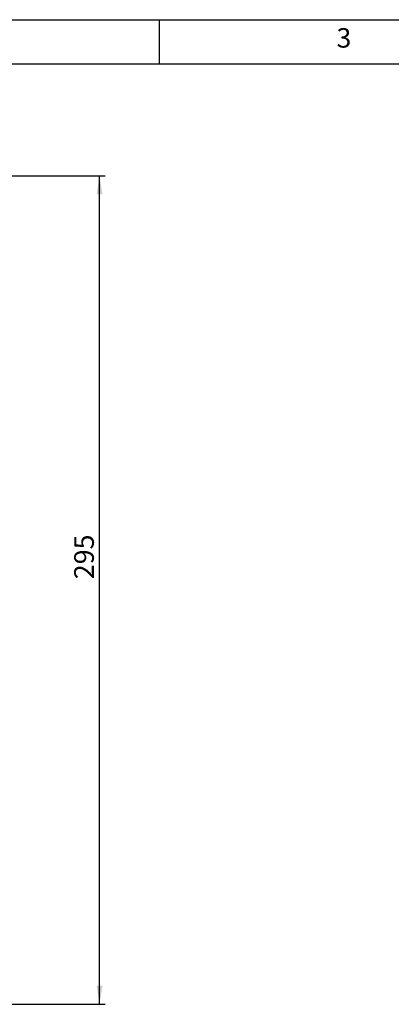
# Model space of a CAD drawing. Units: millimetres. Extents: x 4 to 612, y 3 to 285.
# Drawn here: x 119 to 185, y 109 to 285 of the extents above; entities that cross this region are included whole.
import ezdxf

# ---------------------------------------------------------------- set-up
doc = ezdxf.new("R2010")
doc.units = ezdxf.units.MM
for name, color, linetype in [('BODY_ISO', 3, 'Continuous'), ('FRAME', 5, 'Continuous'), ('SLD-0', 179, 'Continuous')]:
    doc.layers.add(name, color=color, linetype=linetype)
doc.styles.add('SLDTEXTSTYLE0', font='TXT', dxfattribs={"width": 0.75})
doc.styles.add('SLDTEXTSTYLE1', font='SIMPLEX')
doc.dimstyles.new('SLDDIMSTYLE0', dxfattribs={"dimtxt": 3.5, "dimasz": 3.302, "dimexe": 0, "dimexo": 0.0625, "dimgap": 0.875, "dimtad": 1, "dimlfac": 2, "dimrnd": 1e-09, "dimzin": 12, "dimdsep": 46, "dimtxsty": 'SLDTEXTSTYLE0', "dimsah": 1, "dimcen": 0.09, "dimadec": 0, "dimazin": 3, "dimtfac": 1, "dimtofl": 0, "dimtmove": 0, "dimatfit": 3, "dimfxl": 0, "dimfrac": 2, "dimtolj": 1, "dimtzin": 12, "dimarcsym": 0})

# ---------------------------------------------------------------- blocks, each defined once
blk = doc.blocks.new('_D_2')
at = {"layer": 'SLD-0'}
for p, q in [((97.94, 256.84), (134.44, 256.84)), ((133.44, 109.34), (133.44, 256.84)), ((108.96, 109.34), (134.44, 109.34))]:
    blk.add_line(p, q, dxfattribs=at)
for points in [[(133.44, 256.84), (132.93, 253.54), (133.95, 253.54)], [(133.44, 109.34), (133.95, 112.64), (132.93, 112.64)]]:
    blk.add_solid(points, dxfattribs=at)
at = {"layer": 'SLD-0', "insert": (128.93, 185.03), "char_height": 3.5, "attachment_point": 1, "rotation": 90, "style": 'SLDTEXTSTYLE0'}
blk.add_mtext('295', dxfattribs=at)

msp = doc.modelspace()

# ---------------------------------------------------------------- linework, layer by layer
at = {"layer": 'BODY_ISO'}
msp.add_line((4.2044, 284.6391), (415.9204, 284.6391), dxfattribs=at)
at = {"layer": 'FRAME'}
for p, q in [((144.075, 276.7411), (144.075, 284.6391)), ((408.0224, 276.7411), (12.1024, 276.7411))]:
    msp.add_line(p, q, dxfattribs=at)

# ---------------------------------------------------------------- texts
at = {"layer": 'FRAME', "insert": (176.8866, 283.1307), "char_height": 3.4643, "attachment_point": 2, "style": 'SLDTEXTSTYLE1'}
msp.add_mtext('3', dxfattribs=at)

# ---------------------------------------------------------------- dimensions: what is measured, and where the dimension line sits
at = {"layer": 'SLD-0'}
dim = msp.add_linear_dim(base=(133.4372, 256.8374), p1=(107.9584, 109.3374), p2=(96.9372, 256.8374), angle=90, dimstyle='SLDDIMSTYLE0', dxfattribs=at)
dim.commit()
dim.dimension.update_dxf_attribs({"geometry": '_D_2', "text_midpoint": (133.4372, 188.9093), "dimtype": 160})

doc.saveas('drawing.dxf')
